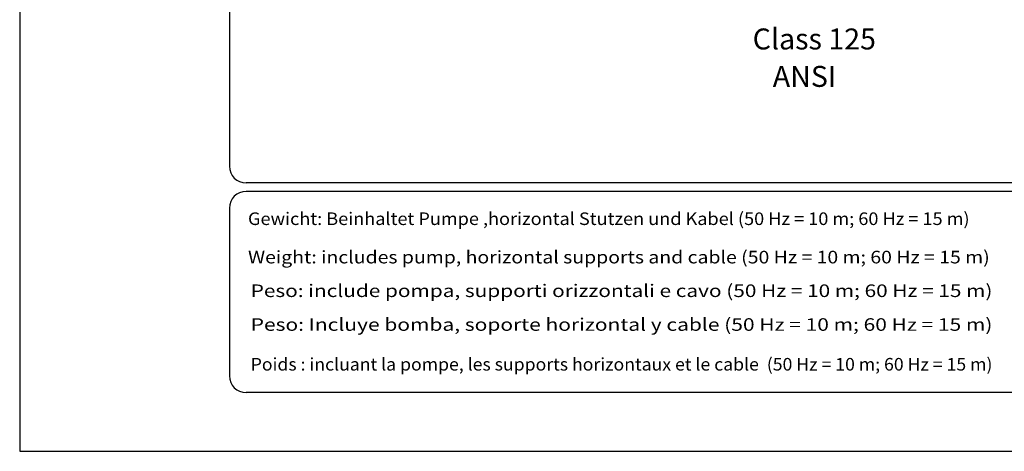
# Model space of a CAD drawing. Extents: x 0 to 9200, y 0 to 5940.
# Drawn here: x 5000 to 7348, y 0 to 1029 of the extents above; entities that cross this region are included whole.
import ezdxf
from ezdxf.enums import TextEntityAlignment as Align

# ---------------------------------------------------------------- set-up
doc = ezdxf.new("R2010")
doc.units = 0
doc.header["$LTSCALE"] = 5
doc.layers.get('0').update_dxf_attribs({"linetype": 'CONTINUOUS'})
for name, color, linetype in [('4', 3, 'CONTINUOUS'), ('5', 3, 'CONTINUOUS'), ('6', 2, 'CONTINUOUS')]:
    doc.layers.add(name, color=color, linetype=linetype)
doc.styles.add('ISO', font='GENISO.SHX')
doc.styles.get("Standard").update_dxf_attribs({"font": 'GENISO'})

msp = doc.modelspace()

# ---------------------------------------------------------------- linework, layer by layer
at = {"layer": '4'}
for p, q in [((5000, 5940), (5000, 0)), ((5000, 0), (9200, 0))]:
    msp.add_line(p, q, dxfattribs=at)
at = {"layer": '6', "linetype": 'CONTINUOUS'}
for p, q in [((5500, 5266.19), (5500, 680)), ((9020, 640), (5540, 640)), ((9020, 620), (5540, 620)), ((5500, 580), (5500, 180)), ((9020, 140), (5540, 140))]:
    msp.add_line(p, q, dxfattribs=at)
for centre, start, end in [((5540, 680), 180, 270), ((5540, 580), 90, 180), ((5540, 180), 180, 270)]:
    msp.add_arc(centre, 40, start, end, dxfattribs=at)

# ---------------------------------------------------------------- texts
at = {"color": 1, "style": 'ISO'}
for s, width, p, p2 in [('Gewicht: Beinhaltet Pumpe ,horizontal Stutzen und Kabel (50 Hz = 10 m; 60 Hz = 15 m)', 0.79816, (5544.43, 539.72), (7265.03, 539.72)), ('Weight: includes pump, horizontal supports and cable (50 Hz = 10 m; 60 Hz = 15 m)', 0.852678, (5544.43, 448.14), (7313.12, 448.14)), ('Peso: include pompa, supporti orizzontali e cavo (50 Hz = 10 m; 60 Hz = 15 m)', 0.900428, (5550.82, 367.95), (7319.52, 367.95)), ('Peso: Incluye bomba, soporte horizontal y cable (50 Hz = 10 m; 60 Hz = 15 m)', 0.907025, (5550.82, 287.37), (7319.52, 287.37)), ('Poids : incluant la pompe, les supports horizontaux et le cable  (50 Hz = 10 m; 60 Hz = 15 m)', 0.753096, (5550.82, 192.6), (7319.52, 192.6))]:
    msp.add_text(s, height=30, dxfattribs=dict(at, width=width)).set_placement(p, p2, align=Align.FIT)
at = {"layer": '5', "color": 2, "linetype": 'BYBLOCK'}
for s, p in [('Class 125', (6894.78, 976.91)), ('ANSI', (6871.43, 887.69))]:
    msp.add_text(s, height=50, dxfattribs=at).set_placement(p, align=Align.MIDDLE)

doc.saveas('drawing.dxf')
